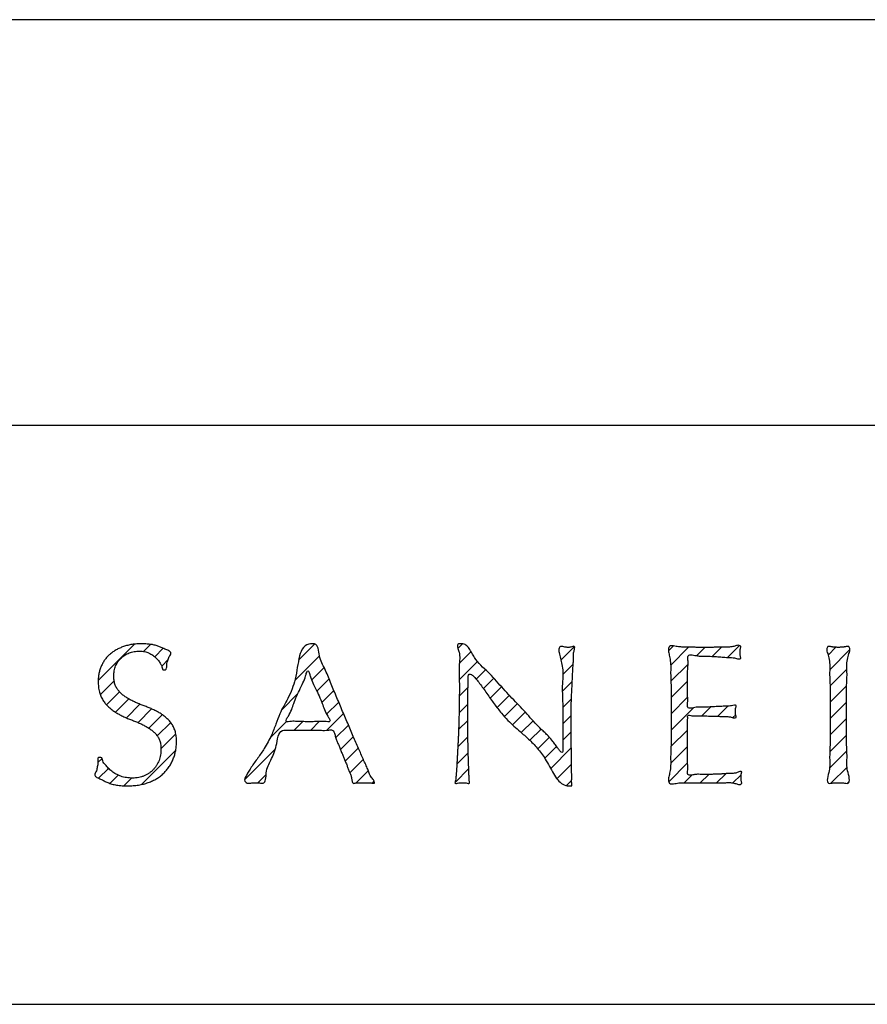
# Model space of a CAD drawing. Units: inches. Extents: x -5 to 215, y -5 to 302.
# Drawn here: x 169 to 183, y 10 to 27 of the extents above; entities that cross this region are included whole.
import ezdxf

# ---------------------------------------------------------------- set-up
doc = ezdxf.new("R2010")
doc.units = ezdxf.units.IN
doc.layers.add('1', color=7, linetype='Continuous')
doc.layers.add('_U_30EC_U_30A4_U_30E4_U_30FC_1', color=7, linetype='Continuous')
pattern_1 = [(45, (0, 0), (-0.28284271, 0), [])]

# ---------------------------------------------------------------- blocks, each defined once
blk = doc.blocks.new('開示A4')
at = {"layer": '1', "linetype": 'Continuous'}
h = blk.add_hatch(dxfattribs=at)
h.set_pattern_fill('CUSTOM13', color=2, scale=0.1, angle=45, pattern_type=2)
h.set_pattern_definition(pattern_1)
edge = h.paths.add_edge_path()
edge.add_spline(control_points=[(170.198, 14.077), (170.208, 14.068), (170.227, 14.048), (170.26, 14.022), (170.295, 13.998), (170.333, 13.975), (170.374, 13.955), (170.417, 13.937), (170.463, 13.923), (170.512, 13.913), (170.563, 13.907), (170.617, 13.905), (170.67, 13.907), (170.723, 13.914), (170.773, 13.927), (170.82, 13.944), (170.865, 13.966), (170.905, 13.991), (170.942, 14.019), (170.976, 14.051), (171.006, 14.087), (171.033, 14.125), (171.056, 14.166), (171.075, 14.21), (171.089, 14.256), (171.1, 14.305), (171.107, 14.354), (171.109, 14.412), (171.106, 14.477), (171.091, 14.544), (171.064, 14.605), (171.029, 14.657), (170.985, 14.702), (170.936, 14.742), (170.883, 14.778), (170.825, 14.812), (170.764, 14.842), (170.7, 14.871), (170.634, 14.897), (170.566, 14.924), (170.498, 14.951), (170.432, 14.981), (170.368, 15.015), (170.306, 15.052), (170.249, 15.094), (170.195, 15.14), (170.146, 15.192), (170.103, 15.251), (170.068, 15.318), (170.041, 15.396), (170.027, 15.482), (170.023, 15.567), (170.027, 15.644), (170.036, 15.711), (170.052, 15.776), (170.075, 15.837), (170.104, 15.895), (170.138, 15.949), (170.179, 15.998), (170.226, 16.043), (170.277, 16.084), (170.334, 16.12), (170.396, 16.151), (170.463, 16.178), (170.533, 16.199), (170.61, 16.214), (170.689, 16.222), (170.769, 16.225), (170.848, 16.223), (170.922, 16.216), (170.992, 16.204), (171.055, 16.187), (171.113, 16.161), (171.176, 16.131), (171.236, 16.114), (171.29, 16.071), (171.269, 16.031), (171.251, 16.004), (171.238, 15.971), (171.229, 15.937), (171.215, 15.904), (171.204, 15.858), (171.211, 15.817), (171.198, 15.772), (171.177, 15.773), (171.167, 15.774), (171.156, 15.773), (171.14, 15.772), (171.129, 15.796), (171.127, 15.824), (171.116, 15.853), (171.099, 15.879), (171.083, 15.906), (171.065, 15.934), (171.044, 15.96), (171.02, 15.984), (170.994, 16.007), (170.966, 16.028), (170.935, 16.048), (170.901, 16.065), (170.865, 16.079), (170.824, 16.09), (170.782, 16.096), (170.736, 16.098), (170.69, 16.096), (170.645, 16.09), (170.601, 16.08), (170.56, 16.067), (170.52, 16.05), (170.484, 16.029), (170.449, 16.006), (170.418, 15.979), (170.39, 15.949), (170.364, 15.916), (170.343, 15.881), (170.325, 15.842), (170.31, 15.802), (170.3, 15.759), (170.294, 15.715), (170.292, 15.661), (170.295, 15.597), (170.31, 15.528), (170.337, 15.467), (170.372, 15.415), (170.415, 15.369), (170.465, 15.329), (170.518, 15.292), (170.576, 15.258), (170.636, 15.227), (170.701, 15.198), (170.767, 15.172), (170.835, 15.146), (170.902, 15.12), (170.969, 15.091), (171.033, 15.06), (171.094, 15.025), (171.152, 14.986), (171.206, 14.942), (171.254, 14.893), (171.298, 14.838), (171.333, 14.775), (171.359, 14.702), (171.374, 14.621), (171.378, 14.538), (171.374, 14.458), (171.364, 14.382), (171.346, 14.307), (171.321, 14.236), (171.289, 14.168), (171.251, 14.103), (171.206, 14.044), (171.155, 13.989), (171.098, 13.939), (171.034, 13.895), (170.964, 13.858), (170.888, 13.826), (170.807, 13.802), (170.72, 13.784), (170.628, 13.774), (170.533, 13.771), (170.437, 13.773), (170.346, 13.784), (170.262, 13.801), (170.191, 13.825), (170.128, 13.858), (170.066, 13.891), (170.008, 13.91), (169.957, 13.95), (169.975, 13.996), (169.993, 14.029), (170.003, 14.066), (170.008, 14.101), (170.018, 14.135), (170.023, 14.18), (170.012, 14.218), (170.021, 14.265), (170.042, 14.264), (170.052, 14.263), (170.062, 14.264), (170.08, 14.265), (170.097, 14.236), (170.102, 14.201), (170.122, 14.166), (170.147, 14.137), (170.172, 14.107), (170.189, 14.087), (170.198, 14.077)], knot_values=[0, 0, 0, 0, 0.041344, 0.08261, 0.125871, 0.169138, 0.215094, 0.26106, 0.309963, 0.358846, 0.411492, 0.464196, 0.51847, 0.572681, 0.623344, 0.674029, 0.722193, 0.770353, 0.816775, 0.863184, 0.909403, 0.955627, 1.003088, 1.050567, 1.099452, 1.148291, 1.198524, 1.248907, 1.320999, 1.392738, 1.455383, 1.518142, 1.580455, 1.642829, 1.708218, 1.773561, 1.842815, 1.912082, 1.98462, 2.057163, 2.130462, 2.203745, 2.275704, 2.347663, 2.418413, 2.4892, 2.560529, 2.631779, 2.708721, 2.785694, 2.877502, 2.969551, 3.039023, 3.108326, 3.173903, 3.239535, 3.303281, 3.367001, 3.431006, 3.495021, 3.561229, 3.627453, 3.6976, 3.767735, 3.843066, 3.918449, 4.000546, 4.082448, 4.159211, 4.236766, 4.30551, 4.371827, 4.431476, 4.498364, 4.576189, 4.631013, 4.661452, 4.697902, 4.732852, 4.765634, 4.802107, 4.842646, 4.900237, 4.938817, 4.948476, 4.959452, 4.970505, 4.98012, 5.003787, 5.035576, 5.067114, 5.096316, 5.128346, 5.16092, 5.194658, 5.22831, 5.26348, 5.298673, 5.335604, 5.372523, 5.41237, 5.452205, 5.497111, 5.542089, 5.588559, 5.634978, 5.678922, 5.722878, 5.765161, 5.80744, 5.848718, 5.889997, 5.931073, 5.972137, 6.013918, 6.055729, 6.098903, 6.142021, 6.186906, 6.231942, 6.305299, 6.378319, 6.441338, 6.504437, 6.566872, 6.62939, 6.695118, 6.760791, 6.83026, 6.899737, 6.972096, 7.044464, 7.117271, 7.190069, 7.260987, 7.331898, 7.400923, 7.469984, 7.538856, 7.607662, 7.680739, 7.753799, 7.839588, 7.92566, 8.003121, 8.080408, 8.156161, 8.231977, 8.306743, 8.381475, 8.455892, 8.530325, 8.60648, 8.682627, 8.762744, 8.842883, 8.929256, 9.015654, 9.110431, 9.205066, 9.301542, 9.398864, 9.479514, 9.557574, 9.622232, 9.693564, 9.764352, 9.817352, 9.853776, 9.897393, 9.933368, 9.967091, 10.001801, 10.040802, 10.098137, 10.134951, 10.1446, 10.155613, 10.166535, 10.176283, 10.207258, 10.247969, 10.287234, 10.324067, 10.363635, 10.403717, 10.403717, 10.403717, 10.403717], degree=3, periodic=0)
h = blk.add_hatch(dxfattribs=at)
h.set_pattern_fill('CUSTOM12', color=2, scale=0.1, angle=45, pattern_type=2)
h.set_pattern_definition(pattern_1)
edge = h.paths.add_edge_path()
edge.add_spline(control_points=[(174.745, 13.821), (174.738, 13.822), (174.723, 13.824), (174.701, 13.823), (174.679, 13.823), (174.656, 13.823), (174.633, 13.823), (174.61, 13.823), (174.587, 13.823), (174.563, 13.823), (174.541, 13.823), (174.519, 13.823), (174.497, 13.824), (174.473, 13.822), (174.451, 13.816), (174.42, 13.812), (174.402, 13.857), (174.402, 13.904), (174.385, 13.958), (174.36, 14.009), (174.34, 14.064), (174.319, 14.123), (174.296, 14.182), (174.271, 14.242), (174.246, 14.302), (174.22, 14.364), (174.196, 14.427), (174.171, 14.488), (174.141, 14.548), (174.117, 14.612), (174.108, 14.674), (174.081, 14.736), (174.018, 14.739), (173.964, 14.729), (173.905, 14.729), (173.849, 14.734), (173.793, 14.735), (173.736, 14.734), (173.679, 14.735), (173.624, 14.735), (173.57, 14.735), (173.517, 14.734), (173.465, 14.734), (173.413, 14.733), (173.361, 14.731), (173.308, 14.73), (173.256, 14.734), (173.174, 14.732), (173.114, 14.611), (173.106, 14.474), (173.062, 14.335), (173.006, 14.222), (172.951, 14.115), (172.919, 13.998), (172.925, 13.898), (172.889, 13.811), (172.839, 13.817), (172.808, 13.822), (172.775, 13.824), (172.742, 13.823), (172.709, 13.823), (172.676, 13.822), (172.645, 13.819), (172.602, 13.812), (172.525, 13.855), (172.597, 13.978), (172.668, 14.1), (172.781, 14.255), (172.905, 14.433), (173.013, 14.628), (173.089, 14.833), (173.167, 15.052), (173.313, 15.293), (173.423, 15.563), (173.46, 15.816), (173.494, 16.001), (173.545, 16.168), (173.651, 16.225), (173.708, 16.224), (173.724, 16.224), (173.741, 16.225), (173.785, 16.225), (173.835, 16.133), (173.835, 16.019), (173.879, 15.897), (173.939, 15.791), (173.987, 15.677), (174.032, 15.559), (174.081, 15.44), (174.132, 15.323), (174.182, 15.205), (174.231, 15.087), (174.281, 14.969), (174.331, 14.853), (174.379, 14.739), (174.427, 14.629), (174.474, 14.521), (174.517, 14.42), (174.56, 14.321), (174.6, 14.229), (174.642, 14.142), (174.676, 14.064), (174.7, 13.988), (174.739, 13.914), (174.778, 13.877), (174.804, 13.811), (174.768, 13.818), (174.754, 13.82), (174.745, 13.821)], knot_values=[0, 0, 0, 0, 0.022955, 0.044357, 0.066296, 0.088647, 0.112153, 0.135524, 0.15891, 0.182391, 0.204635, 0.226647, 0.248405, 0.271049, 0.296699, 0.318381, 0.357464, 0.412243, 0.470095, 0.522597, 0.582922, 0.644885, 0.709507, 0.773604, 0.839827, 0.906438, 0.974381, 1.041291, 1.105664, 1.173695, 1.24348, 1.300615, 1.351681, 1.412665, 1.470411, 1.525383, 1.581764, 1.638913, 1.69579, 1.752429, 1.805241, 1.858212, 1.910453, 1.962291, 2.013618, 2.066386, 2.122175, 2.172559, 2.297531, 2.461273, 2.601531, 2.728222, 2.838752, 2.964209, 3.078888, 3.157511, 3.186333, 3.218945, 3.252667, 3.285185, 3.317844, 3.351463, 3.383376, 3.412731, 3.483743, 3.586625, 3.751463, 3.948905, 4.144764, 4.406827, 4.613702, 4.800381, 5.102941, 5.457858, 5.66541, 5.86557, 6.028923, 6.166534, 6.18259, 6.199219, 6.216031, 6.231922, 6.329115, 6.46417, 6.591573, 6.707324, 6.832123, 6.960233, 7.088682, 7.216229, 7.34443, 7.472885, 7.600504, 7.728014, 7.850702, 7.973571, 8.087967, 8.201803, 8.304879, 8.40977, 8.50505, 8.594612, 8.663225, 8.748291, 8.826522, 8.864312, 8.884641, 8.911575, 8.911575, 8.911575, 8.911575], degree=3, periodic=0)
edge = h.paths.add_edge_path(flags=16)
edge.add_spline(control_points=[(173.36, 14.885), (173.376, 14.886), (173.408, 14.887), (173.455, 14.882), (173.501, 14.881), (173.548, 14.88), (173.594, 14.88), (173.641, 14.879), (173.688, 14.879), (173.736, 14.88), (173.785, 14.88), (173.832, 14.88), (173.879, 14.884), (173.933, 14.884), (173.976, 14.877), (174.037, 14.878), (174.014, 14.936), (173.973, 14.991), (173.927, 15.085), (173.889, 15.204), (173.839, 15.325), (173.784, 15.443), (173.725, 15.553), (173.686, 15.652), (173.671, 15.715), (173.643, 15.776), (173.616, 15.715), (173.601, 15.652), (173.563, 15.553), (173.506, 15.443), (173.451, 15.325), (173.402, 15.204), (173.365, 15.085), (173.319, 14.991), (173.279, 14.936), (173.257, 14.878), (173.315, 14.879), (173.343, 14.883), (173.36, 14.885)], knot_values=[0, 0, 0, 0, 0.049979, 0.094746, 0.141343, 0.189355, 0.235172, 0.280532, 0.328444, 0.376851, 0.425775, 0.473218, 0.518698, 0.569576, 0.628192, 0.666985, 0.705399, 0.7676, 0.895317, 1.004511, 1.146286, 1.286872, 1.394065, 1.523616, 1.587761, 1.623637, 1.659449, 1.723365, 1.852486, 1.959429, 2.099752, 2.240981, 2.349478, 2.477225, 2.53973, 2.577601, 2.614338, 2.669603, 2.669603, 2.669603, 2.669603], degree=3, periodic=0)
h = blk.add_hatch(dxfattribs=at)
h.set_pattern_fill('CUSTOM11', color=2, scale=0.1, angle=45, pattern_type=2)
h.set_pattern_definition(pattern_1)
edge = h.paths.add_edge_path()
edge.add_spline(control_points=[(176.86, 15.188), (176.839, 15.216), (176.796, 15.276), (176.734, 15.366), (176.671, 15.455), (176.611, 15.538), (176.556, 15.609), (176.506, 15.662), (176.47, 15.698), (176.422, 15.704), (176.409, 15.657), (176.409, 15.61), (176.409, 15.546), (176.408, 15.478), (176.405, 15.398), (176.404, 15.31), (176.403, 15.205), (176.402, 15.09), (176.402, 14.993), (176.402, 14.925), (176.403, 14.882), (176.403, 14.835), (176.404, 14.785), (176.405, 14.732), (176.406, 14.676), (176.406, 14.62), (176.407, 14.562), (176.408, 14.504), (176.409, 14.445), (176.411, 14.385), (176.412, 14.326), (176.414, 14.267), (176.416, 14.211), (176.418, 14.156), (176.419, 14.104), (176.421, 14.054), (176.422, 14.007), (176.425, 13.963), (176.427, 13.925), (176.425, 13.889), (176.428, 13.859), (176.434, 13.837), (176.437, 13.811), (176.403, 13.813), (176.377, 13.823), (176.343, 13.825), (176.312, 13.822), (176.281, 13.825), (176.245, 13.823), (176.217, 13.813), (176.18, 13.81), (176.185, 13.842), (176.194, 13.868), (176.2, 13.905), (176.201, 13.948), (176.204, 13.994), (176.21, 14.048), (176.213, 14.106), (176.216, 14.168), (176.22, 14.233), (176.224, 14.302), (176.228, 14.373), (176.232, 14.447), (176.236, 14.521), (176.24, 14.597), (176.243, 14.673), (176.246, 14.748), (176.248, 14.823), (176.25, 14.898), (176.252, 14.971), (176.254, 15.043), (176.256, 15.113), (176.257, 15.179), (176.257, 15.242), (176.258, 15.333), (176.259, 15.455), (176.258, 15.603), (176.252, 15.741), (176.252, 15.859), (176.27, 15.97), (176.258, 16.063), (176.237, 16.139), (176.216, 16.189), (176.238, 16.225), (176.254, 16.224), (176.264, 16.224), (176.275, 16.224), (176.286, 16.224), (176.295, 16.224), (176.325, 16.224), (176.378, 16.204), (176.431, 16.141), (176.474, 16.067), (176.531, 15.963), (176.626, 15.852), (176.755, 15.738), (176.873, 15.611), (176.988, 15.48), (177.107, 15.351), (177.224, 15.227), (177.341, 15.103), (177.455, 14.98), (177.563, 14.859), (177.655, 14.762), (177.735, 14.69), (177.804, 14.623), (177.864, 14.55), (177.916, 14.478), (177.959, 14.417), (177.992, 14.38), (178.026, 14.335), (178.045, 14.36), (178.043, 14.376), (178.043, 14.396), (178.043, 14.423), (178.043, 14.46), (178.043, 14.502), (178.043, 14.549), (178.043, 14.597), (178.043, 14.646), (178.043, 14.693), (178.043, 14.734), (178.043, 14.772), (178.043, 14.798), (178.043, 14.818), (178.043, 14.886), (178.044, 15.009), (178.043, 15.187), (178.036, 15.362), (178.034, 15.512), (178.046, 15.636), (178.049, 15.748), (178.034, 15.861), (178.003, 15.971), (177.985, 16.063), (177.962, 16.144), (178.01, 16.186), (178.047, 16.174), (178.076, 16.167), (178.106, 16.163), (178.131, 16.162), (178.156, 16.162), (178.185, 16.167), (178.21, 16.176), (178.251, 16.187), (178.25, 16.13), (178.232, 16.084), (178.225, 16.017), (178.228, 15.948), (178.224, 15.875), (178.218, 15.795), (178.213, 15.712), (178.21, 15.628), (178.206, 15.544), (178.202, 15.46), (178.198, 15.375), (178.194, 15.295), (178.191, 15.218), (178.189, 15.149), (178.188, 15.085), (178.187, 15.031), (178.187, 14.98), (178.187, 14.93), (178.187, 14.877), (178.187, 14.819), (178.188, 14.761), (178.188, 14.7), (178.188, 14.639), (178.189, 14.576), (178.19, 14.513), (178.191, 14.449), (178.192, 14.385), (178.193, 14.321), (178.193, 14.258), (178.194, 14.197), (178.195, 14.137), (178.196, 14.081), (178.196, 14.027), (178.197, 13.977), (178.199, 13.93), (178.199, 13.889), (178.195, 13.853), (178.196, 13.82), (178.204, 13.796), (178.202, 13.77), (178.186, 13.77), (178.174, 13.772), (178.161, 13.772), (178.117, 13.77), (178.037, 13.792), (177.95, 13.877), (177.879, 13.986), (177.812, 14.109), (177.729, 14.262), (177.611, 14.422), (177.46, 14.576), (177.321, 14.697), (177.199, 14.802), (177.09, 14.906), (176.975, 15.034), (176.901, 15.133), (176.86, 15.188)], knot_values=[0, 0, 0, 0, 0.106639, 0.218443, 0.329469, 0.433794, 0.525594, 0.599338, 0.650558, 0.68079, 0.719073, 0.770807, 0.831861, 0.906347, 0.977193, 1.071941, 1.168132, 1.293099, 1.417579, 1.457974, 1.498394, 1.547398, 1.596394, 1.651035, 1.705678, 1.762841, 1.820002, 1.878934, 1.937868, 1.997653, 2.057426, 2.115495, 2.173602, 2.227427, 2.281123, 2.329329, 2.377951, 2.420549, 2.461877, 2.492761, 2.526985, 2.55056, 2.56755, 2.590574, 2.626326, 2.66, 2.689203, 2.720041, 2.755556, 2.793213, 2.81762, 2.838054, 2.867715, 2.909398, 2.946535, 2.996812, 3.048816, 3.109172, 3.168954, 3.236278, 3.303782, 3.376825, 3.449815, 3.525551, 3.601302, 3.677043, 3.75278, 3.82765, 3.902525, 3.975647, 4.048755, 4.117125, 4.18554, 4.246208, 4.306734, 4.459235, 4.613835, 4.747694, 4.87451, 4.969051, 5.082802, 5.150436, 5.206981, 5.241036, 5.247953, 5.25531, 5.268667, 5.28181, 5.288961, 5.296079, 5.369787, 5.449225, 5.537956, 5.628373, 5.804336, 5.971116, 6.145317, 6.322326, 6.496909, 6.669791, 6.836079, 7.00625, 7.171808, 7.324529, 7.405692, 7.494765, 7.612699, 7.688563, 7.764274, 7.826425, 7.862826, 7.884268, 7.896465, 7.910191, 7.944314, 7.977027, 8.022431, 8.068413, 8.118282, 8.167981, 8.213656, 8.259366, 8.292783, 8.3262, 8.339161, 8.352115, 8.529435, 8.708575, 8.886294, 9.055602, 9.155973, 9.261761, 9.389365, 9.497983, 9.602281, 9.678583, 9.725616, 9.755877, 9.790532, 9.817951, 9.844137, 9.867437, 9.892553, 9.929234, 9.956149, 9.992343, 10.052845, 10.124513, 10.185768, 10.262427, 10.342597, 10.426641, 10.50966, 10.594748, 10.680117, 10.763655, 10.847123, 10.92154, 10.995972, 11.05402, 11.112064, 11.159381, 11.206698, 11.262604, 11.31851, 11.378279, 11.438048, 11.500371, 11.562692, 11.62658, 11.690473, 11.754757, 11.819026, 11.881357, 11.943745, 12.001903, 12.059866, 12.111817, 12.164391, 12.210223, 12.254199, 12.285151, 12.320606, 12.349878, 12.369029, 12.379816, 12.39319, 12.405681, 12.417227, 12.525742, 12.641126, 12.773196, 12.916694, 13.061483, 13.295737, 13.510301, 13.707103, 13.8474, 13.992419, 14.158803, 14.363921, 14.363921, 14.363921, 14.363921], degree=3, periodic=0)
h = blk.add_hatch(dxfattribs=at)
h.set_pattern_fill('CUSTOM10', color=2, scale=0.1, angle=45, pattern_type=2)
h.set_pattern_definition(pattern_1)
edge = h.paths.add_edge_path()
edge.add_spline(control_points=[(179.897, 15.959), (179.891, 15.989), (179.879, 16.046), (179.861, 16.117), (179.881, 16.195), (179.965, 16.187), (180.037, 16.172), (180.119, 16.166), (180.195, 16.168), (180.271, 16.166), (180.348, 16.163), (180.425, 16.162), (180.502, 16.162), (180.579, 16.162), (180.657, 16.163), (180.733, 16.167), (180.807, 16.169), (180.883, 16.163), (180.957, 16.171), (181.025, 16.186), (181.075, 16.205), (181.121, 16.185), (181.112, 16.154), (181.107, 16.129), (181.104, 16.102), (181.105, 16.076), (181.104, 16.051), (181.107, 16.023), (181.113, 16), (181.121, 15.963), (181.06, 15.963), (181.017, 15.981), (180.96, 15.987), (180.913, 15.986), (180.867, 15.99), (180.819, 15.994), (180.77, 15.998), (180.72, 16.001), (180.668, 16.004), (180.613, 16.007), (180.557, 16.011), (180.497, 16.014), (180.434, 16.011), (180.357, 16.015), (180.29, 16.035), (180.202, 16.033), (180.2, 15.964), (180.208, 15.914), (180.206, 15.858), (180.201, 15.807), (180.199, 15.755), (180.198, 15.699), (180.197, 15.641), (180.196, 15.579), (180.197, 15.515), (180.197, 15.449), (180.196, 15.384), (180.197, 15.323), (180.202, 15.265), (180.201, 15.211), (180.194, 15.167), (180.194, 15.113), (180.273, 15.11), (180.335, 15.13), (180.409, 15.133), (180.47, 15.13), (180.529, 15.131), (180.585, 15.134), (180.639, 15.137), (180.69, 15.139), (180.74, 15.141), (180.787, 15.144), (180.832, 15.148), (180.874, 15.15), (180.916, 15.149), (180.961, 15.154), (180.995, 15.167), (181.042, 15.169), (181.035, 15.134), (181.027, 15.11), (181.025, 15.081), (181.026, 15.055), (181.025, 15.029), (181.027, 15.002), (181.034, 14.978), (181.042, 14.942), (180.985, 14.945), (180.942, 14.963), (180.882, 14.97), (180.826, 14.968), (180.769, 14.971), (180.709, 14.975), (180.65, 14.977), (180.591, 14.977), (180.533, 14.978), (180.476, 14.979), (180.421, 14.981), (180.37, 14.982), (180.321, 14.977), (180.273, 14.98), (180.237, 14.993), (180.198, 14.99), (180.198, 14.966), (180.2, 14.95), (180.2, 14.933), (180.198, 14.914), (180.197, 14.895), (180.197, 14.873), (180.196, 14.849), (180.196, 14.829), (180.196, 14.814), (180.196, 14.799), (180.196, 14.78), (180.196, 14.757), (180.196, 14.734), (180.196, 14.715), (180.196, 14.701), (180.196, 14.69), (180.196, 14.679), (180.196, 14.664), (180.196, 14.643), (180.196, 14.616), (180.196, 14.587), (180.196, 14.558), (180.196, 14.531), (180.196, 14.51), (180.196, 14.494), (180.196, 14.458), (180.197, 14.394), (180.197, 14.31), (180.196, 14.232), (180.197, 14.166), (180.202, 14.105), (180.202, 14.052), (180.195, 14.008), (180.197, 13.957), (180.262, 13.954), (180.317, 13.97), (180.384, 13.972), (180.446, 13.967), (180.509, 13.967), (180.573, 13.969), (180.637, 13.971), (180.7, 13.973), (180.761, 13.975), (180.822, 13.978), (180.88, 13.984), (180.935, 13.988), (180.988, 13.985), (181.047, 13.995), (181.082, 14.018), (181.136, 14.021), (181.13, 13.999), (181.126, 13.987), (181.124, 13.973), (181.123, 13.959), (181.123, 13.945), (181.122, 13.932), (181.122, 13.918), (181.122, 13.902), (181.121, 13.881), (181.124, 13.857), (181.129, 13.836), (181.137, 13.81), (181.094, 13.788), (181.043, 13.809), (180.974, 13.824), (180.899, 13.831), (180.823, 13.822), (180.748, 13.821), (180.67, 13.823), (180.591, 13.824), (180.513, 13.823), (180.434, 13.823), (180.356, 13.823), (180.277, 13.822), (180.2, 13.822), (180.123, 13.827), (180.04, 13.823), (179.966, 13.808), (179.881, 13.801), (179.861, 13.879), (179.879, 13.95), (179.9, 14.044), (179.909, 14.147), (179.904, 14.257), (179.908, 14.365), (179.913, 14.476), (179.914, 14.588), (179.914, 14.667), (179.914, 14.713), (179.914, 14.733), (179.914, 14.759), (179.914, 14.797), (179.914, 14.84), (179.914, 14.89), (179.914, 14.942), (179.914, 14.996), (179.914, 15.051), (179.914, 15.103), (179.914, 15.152), (179.914, 15.195), (179.914, 15.233), (179.914, 15.26), (179.914, 15.279), (179.914, 15.325), (179.914, 15.405), (179.913, 15.517), (179.908, 15.629), (179.904, 15.738), (179.91, 15.848), (179.901, 15.921), (179.897, 15.959)], knot_values=[0, 0, 0, 0, 0.090714, 0.172143, 0.22645, 0.293475, 0.382232, 0.461985, 0.535931, 0.611893, 0.689448, 0.766985, 0.843894, 0.920397, 0.997834, 1.075551, 1.150152, 1.220644, 1.302739, 1.371152, 1.430415, 1.46405, 1.487689, 1.516384, 1.54298, 1.568015, 1.592981, 1.619817, 1.649341, 1.672194, 1.712756, 1.7801, 1.831443, 1.876324, 1.922485, 1.970361, 2.02021, 2.06949, 2.122463, 2.175903, 2.234492, 2.291697, 2.355022, 2.424347, 2.517756, 2.583596, 2.631145, 2.692034, 2.744959, 2.794527, 2.847406, 2.901278, 2.961663, 3.021647, 3.087645, 3.154104, 3.219299, 3.28315, 3.337053, 3.394997, 3.440514, 3.476402, 3.53572, 3.622981, 3.690424, 3.75133, 3.808179, 3.866582, 3.919371, 3.971658, 4.019378, 4.067658, 4.112589, 4.155924, 4.194489, 4.238385, 4.28727, 4.317884, 4.340369, 4.371251, 4.399658, 4.425545, 4.450305, 4.477258, 4.507061, 4.529637, 4.566589, 4.628917, 4.688987, 4.74082, 4.799023, 4.859629, 4.91935, 4.978284, 5.035565, 5.093613, 5.148828, 5.201921, 5.245955, 5.296372, 5.341677, 5.370983, 5.385628, 5.403371, 5.421234, 5.438179, 5.458494, 5.479123, 5.50432, 5.529416, 5.539889, 5.550369, 5.573421, 5.596466, 5.619514, 5.642563, 5.653039, 5.663516, 5.674251, 5.684986, 5.710585, 5.736185, 5.766739, 5.797293, 5.82289, 5.848491, 5.859229, 5.869961, 5.959132, 6.048815, 6.121984, 6.193391, 6.247039, 6.305246, 6.351298, 6.386896, 6.436101, 6.50593, 6.571001, 6.629952, 6.69377, 6.759401, 6.823231, 6.88636, 6.946988, 7.008589, 7.06788, 7.124159, 7.171865, 7.22953, 7.291886, 7.323195, 7.334951, 7.349235, 7.363625, 7.377337, 7.391232, 7.405317, 7.418062, 7.430685, 7.455247, 7.48074, 7.502575, 7.521109, 7.553557, 7.613713, 7.683871, 7.767133, 7.837745, 7.913269, 7.992224, 8.071235, 8.149202, 8.227534, 8.306534, 8.385164, 8.462191, 8.53719, 8.617989, 8.708472, 8.776731, 8.831136, 8.912291, 9.002576, 9.118101, 9.221952, 9.330756, 9.44265, 9.55542, 9.667523, 9.680232, 9.692947, 9.726464, 9.759975, 9.807356, 9.854739, 9.909056, 9.963371, 10.017686, 10.072003, 10.119386, 10.166767, 10.200278, 10.233795, 10.24651, 10.259219, 10.371538, 10.484535, 10.597098, 10.70651, 10.810871, 10.927147, 10.927147, 10.927147, 10.927147], degree=3, periodic=0)
h = blk.add_hatch(dxfattribs=at)
h.set_pattern_fill('CUSTOM9', color=2, scale=0.1, angle=45, pattern_type=2)
h.set_pattern_definition(pattern_1)
edge = h.paths.add_edge_path()
edge.add_spline(control_points=[(182.642, 15.955), (182.635, 15.988), (182.621, 16.05), (182.588, 16.125), (182.621, 16.185), (182.654, 16.177), (182.675, 16.173), (182.697, 16.17), (182.718, 16.168), (182.738, 16.165), (182.759, 16.164), (182.78, 16.163), (182.8, 16.162), (182.821, 16.163), (182.842, 16.164), (182.862, 16.165), (182.883, 16.168), (182.904, 16.17), (182.926, 16.173), (182.947, 16.177), (182.98, 16.185), (183.012, 16.125), (182.98, 16.05), (182.956, 15.95), (182.942, 15.842), (182.952, 15.732), (182.949, 15.624), (182.943, 15.513), (182.941, 15.401), (182.941, 15.319), (182.941, 15.267), (182.941, 15.234), (182.941, 15.19), (182.941, 15.13), (182.941, 15.064), (182.941, 14.993), (182.941, 14.922), (182.941, 14.856), (182.941, 14.796), (182.941, 14.752), (182.941, 14.719), (182.941, 14.667), (182.941, 14.584), (182.943, 14.472), (182.949, 14.36), (182.952, 14.252), (182.945, 14.144), (182.955, 14.02), (182.995, 13.928), (182.991, 13.809), (182.928, 13.816), (182.888, 13.822), (182.843, 13.824), (182.8, 13.823), (182.758, 13.824), (182.713, 13.822), (182.673, 13.816), (182.61, 13.809), (182.606, 13.928), (182.646, 14.02), (182.656, 14.144), (182.649, 14.252), (182.652, 14.36), (182.658, 14.472), (182.66, 14.584), (182.659, 14.667), (182.659, 14.719), (182.659, 14.752), (182.659, 14.796), (182.659, 14.856), (182.659, 14.922), (182.659, 14.993), (182.659, 15.064), (182.659, 15.13), (182.659, 15.19), (182.659, 15.234), (182.659, 15.267), (182.659, 15.319), (182.66, 15.401), (182.658, 15.513), (182.652, 15.625), (182.648, 15.732), (182.659, 15.842), (182.648, 15.915), (182.642, 15.955)], knot_values=[0, 0, 0, 0, 0.102639, 0.19047, 0.239047, 0.259859, 0.283399, 0.304998, 0.325916, 0.346571, 0.367397, 0.388083, 0.40872, 0.429334, 0.449999, 0.470802, 0.491436, 0.512357, 0.533959, 0.557539, 0.578384, 0.626961, 0.71479, 0.817423, 0.937296, 1.038773, 1.146705, 1.25948, 1.372467, 1.484362, 1.506261, 1.528185, 1.582975, 1.637742, 1.708949, 1.780166, 1.851383, 1.922591, 1.97736, 2.032148, 2.05407, 2.075971, 2.188212, 2.301361, 2.414384, 2.523352, 2.625327, 2.742406, 2.879988, 2.963544, 3.000557, 3.045688, 3.090524, 3.13257, 3.174648, 3.219519, 3.264615, 3.301604, 3.385164, 3.522743, 3.639823, 3.741796, 3.850764, 3.963787, 4.076937, 4.189177, 4.211078, 4.233, 4.287788, 4.342557, 4.413765, 4.484982, 4.556199, 4.627406, 4.682173, 4.736963, 4.758887, 4.780786, 4.89268, 5.005668, 5.118444, 5.226375, 5.327847, 5.447724, 5.447724, 5.447724, 5.447724], degree=3, periodic=0)
at = {"layer": '1', "color": 7, "linetype": 'Continuous'}
for p, q in [((200, 27), (25, 27)), ((105, 10), (200, 10))]:
    blk.add_line(p, q, dxfattribs=at)
at = {"layer": '1', "color": 2, "linetype": 'Continuous'}
blk.add_line((166, 20), (200, 20), dxfattribs=at)
at = {"layer": '_U_30EC_U_30A4_U_30E4_U_30FC_1', "color": 2, "linetype": 'Continuous'}
for points, knots in [([(170.198, 14.077), (170.208, 14.068), (170.227, 14.048), (170.26, 14.022), (170.295, 13.998), (170.333, 13.975), (170.374, 13.955), (170.417, 13.937), (170.463, 13.923), (170.512, 13.913), (170.563, 13.907), (170.617, 13.905), (170.67, 13.907), (170.723, 13.914), (170.773, 13.927), (170.82, 13.944), (170.865, 13.966), (170.905, 13.991), (170.942, 14.019), (170.976, 14.051), (171.006, 14.087), (171.033, 14.125), (171.056, 14.166), (171.075, 14.21), (171.089, 14.256), (171.1, 14.305), (171.107, 14.354), (171.109, 14.412), (171.106, 14.477), (171.091, 14.544), (171.064, 14.605), (171.029, 14.657), (170.985, 14.702), (170.936, 14.742), (170.883, 14.778), (170.825, 14.812), (170.764, 14.842), (170.7, 14.871), (170.634, 14.897), (170.566, 14.924), (170.498, 14.951), (170.432, 14.981), (170.368, 15.015), (170.306, 15.052), (170.249, 15.094), (170.195, 15.14), (170.146, 15.192), (170.103, 15.251), (170.068, 15.318), (170.041, 15.396), (170.027, 15.482), (170.023, 15.567), (170.027, 15.644), (170.036, 15.711), (170.052, 15.776), (170.075, 15.837), (170.104, 15.895), (170.138, 15.949), (170.179, 15.998), (170.226, 16.043), (170.277, 16.084), (170.334, 16.12), (170.396, 16.151), (170.463, 16.178), (170.533, 16.199), (170.61, 16.214), (170.689, 16.222), (170.769, 16.225), (170.848, 16.223), (170.922, 16.216), (170.992, 16.204), (171.055, 16.187), (171.113, 16.161), (171.176, 16.131), (171.236, 16.114), (171.29, 16.071), (171.269, 16.031), (171.251, 16.004), (171.238, 15.971), (171.229, 15.937), (171.215, 15.904), (171.204, 15.858), (171.211, 15.817), (171.198, 15.772), (171.177, 15.773), (171.167, 15.774), (171.156, 15.773), (171.14, 15.772), (171.129, 15.796), (171.127, 15.824), (171.116, 15.853), (171.099, 15.879), (171.083, 15.906), (171.065, 15.934), (171.044, 15.96), (171.02, 15.984), (170.994, 16.007), (170.966, 16.028), (170.935, 16.048), (170.901, 16.065), (170.865, 16.079), (170.824, 16.09), (170.782, 16.096), (170.736, 16.098), (170.69, 16.096), (170.645, 16.09), (170.601, 16.08), (170.56, 16.067), (170.52, 16.05), (170.484, 16.029), (170.449, 16.006), (170.418, 15.979), (170.39, 15.949), (170.364, 15.916), (170.343, 15.881), (170.325, 15.842), (170.31, 15.802), (170.3, 15.759), (170.294, 15.715), (170.292, 15.661), (170.295, 15.597), (170.31, 15.528), (170.337, 15.467), (170.372, 15.415), (170.415, 15.369), (170.465, 15.329), (170.518, 15.292), (170.576, 15.258), (170.636, 15.227), (170.701, 15.198), (170.767, 15.172), (170.835, 15.146), (170.902, 15.12), (170.969, 15.091), (171.033, 15.06), (171.094, 15.025), (171.152, 14.986), (171.206, 14.942), (171.254, 14.893), (171.298, 14.838), (171.333, 14.775), (171.359, 14.702), (171.374, 14.621), (171.378, 14.538), (171.374, 14.458), (171.364, 14.382), (171.346, 14.307), (171.321, 14.236), (171.289, 14.168), (171.251, 14.103), (171.206, 14.044), (171.155, 13.989), (171.098, 13.939), (171.034, 13.895), (170.964, 13.858), (170.888, 13.826), (170.807, 13.802), (170.72, 13.784), (170.628, 13.774), (170.533, 13.771), (170.437, 13.773), (170.346, 13.784), (170.262, 13.801), (170.191, 13.825), (170.128, 13.858), (170.066, 13.891), (170.008, 13.91), (169.957, 13.95), (169.975, 13.996), (169.993, 14.029), (170.003, 14.066), (170.008, 14.101), (170.018, 14.135), (170.023, 14.18), (170.012, 14.218), (170.021, 14.265), (170.042, 14.264), (170.052, 14.263), (170.062, 14.264), (170.08, 14.265), (170.097, 14.236), (170.102, 14.201), (170.122, 14.166), (170.147, 14.137), (170.172, 14.107), (170.189, 14.087), (170.198, 14.077)], [0, 0, 0, 0, 0.041344, 0.08261, 0.125871, 0.169138, 0.215094, 0.26106, 0.309963, 0.358846, 0.411492, 0.464196, 0.51847, 0.572681, 0.623344, 0.674029, 0.722193, 0.770353, 0.816775, 0.863184, 0.909403, 0.955627, 1.003088, 1.050567, 1.099452, 1.148291, 1.198524, 1.248907, 1.320999, 1.392738, 1.455383, 1.518142, 1.580455, 1.642829, 1.708218, 1.773561, 1.842815, 1.912082, 1.98462, 2.057163, 2.130462, 2.203745, 2.275704, 2.347663, 2.418413, 2.4892, 2.560529, 2.631779, 2.708721, 2.785694, 2.877502, 2.969551, 3.039023, 3.108326, 3.173903, 3.239535, 3.303281, 3.367001, 3.431006, 3.495021, 3.561229, 3.627453, 3.6976, 3.767735, 3.843066, 3.918449, 4.000546, 4.082448, 4.159211, 4.236766, 4.30551, 4.371827, 4.431476, 4.498364, 4.576189, 4.631013, 4.661452, 4.697902, 4.732852, 4.765634, 4.802107, 4.842646, 4.900237, 4.938817, 4.948476, 4.959452, 4.970505, 4.98012, 5.003787, 5.035576, 5.067114, 5.096316, 5.128346, 5.16092, 5.194658, 5.22831, 5.26348, 5.298673, 5.335604, 5.372523, 5.41237, 5.452205, 5.497111, 5.542089, 5.588559, 5.634978, 5.678922, 5.722878, 5.765161, 5.80744, 5.848718, 5.889997, 5.931073, 5.972137, 6.013918, 6.055729, 6.098903, 6.142021, 6.186906, 6.231942, 6.305299, 6.378319, 6.441338, 6.504437, 6.566872, 6.62939, 6.695118, 6.760791, 6.83026, 6.899737, 6.972096, 7.044464, 7.117271, 7.190069, 7.260987, 7.331898, 7.400923, 7.469984, 7.538856, 7.607662, 7.680739, 7.753799, 7.839588, 7.92566, 8.003121, 8.080408, 8.156161, 8.231977, 8.306743, 8.381475, 8.455892, 8.530325, 8.60648, 8.682627, 8.762744, 8.842883, 8.929256, 9.015654, 9.110431, 9.205066, 9.301542, 9.398864, 9.479514, 9.557574, 9.622232, 9.693564, 9.764352, 9.817352, 9.853776, 9.897393, 9.933368, 9.967091, 10.001801, 10.040802, 10.098137, 10.134951, 10.1446, 10.155613, 10.166535, 10.176283, 10.207258, 10.247969, 10.287234, 10.324067, 10.363635, 10.403717, 10.403717, 10.403717, 10.403717]), ([(174.745, 13.821), (174.738, 13.822), (174.723, 13.824), (174.701, 13.823), (174.679, 13.823), (174.656, 13.823), (174.633, 13.823), (174.61, 13.823), (174.587, 13.823), (174.563, 13.823), (174.541, 13.823), (174.519, 13.823), (174.497, 13.824), (174.473, 13.822), (174.451, 13.816), (174.42, 13.812), (174.402, 13.857), (174.402, 13.904), (174.385, 13.958), (174.36, 14.009), (174.34, 14.064), (174.319, 14.123), (174.296, 14.182), (174.271, 14.242), (174.246, 14.302), (174.22, 14.364), (174.196, 14.427), (174.171, 14.488), (174.141, 14.548), (174.117, 14.612), (174.108, 14.674), (174.081, 14.736), (174.018, 14.739), (173.964, 14.729), (173.905, 14.729), (173.849, 14.734), (173.793, 14.735), (173.736, 14.734), (173.679, 14.735), (173.624, 14.735), (173.57, 14.735), (173.517, 14.734), (173.465, 14.734), (173.413, 14.733), (173.361, 14.731), (173.308, 14.73), (173.256, 14.734), (173.174, 14.732), (173.114, 14.611), (173.106, 14.474), (173.062, 14.335), (173.006, 14.222), (172.951, 14.115), (172.919, 13.998), (172.925, 13.898), (172.889, 13.811), (172.839, 13.817), (172.808, 13.822), (172.775, 13.824), (172.742, 13.823), (172.709, 13.823), (172.676, 13.822), (172.645, 13.819), (172.602, 13.812), (172.525, 13.855), (172.597, 13.978), (172.668, 14.1), (172.781, 14.255), (172.905, 14.433), (173.013, 14.628), (173.089, 14.833), (173.167, 15.052), (173.313, 15.293), (173.423, 15.563), (173.46, 15.816), (173.494, 16.001), (173.545, 16.168), (173.651, 16.225), (173.708, 16.224), (173.724, 16.224), (173.741, 16.225), (173.785, 16.225), (173.835, 16.133), (173.835, 16.019), (173.879, 15.897), (173.939, 15.791), (173.987, 15.677), (174.032, 15.559), (174.081, 15.44), (174.132, 15.323), (174.182, 15.205), (174.231, 15.087), (174.281, 14.969), (174.331, 14.853), (174.379, 14.739), (174.427, 14.629), (174.474, 14.521), (174.517, 14.42), (174.56, 14.321), (174.6, 14.229), (174.642, 14.142), (174.676, 14.064), (174.7, 13.988), (174.739, 13.914), (174.778, 13.877), (174.804, 13.811), (174.768, 13.818), (174.754, 13.82), (174.745, 13.821)], [0, 0, 0, 0, 0.022955, 0.044357, 0.066296, 0.088647, 0.112153, 0.135524, 0.15891, 0.182391, 0.204635, 0.226647, 0.248405, 0.271049, 0.296699, 0.318381, 0.357464, 0.412243, 0.470095, 0.522597, 0.582922, 0.644885, 0.709507, 0.773604, 0.839827, 0.906438, 0.974381, 1.041291, 1.105664, 1.173695, 1.24348, 1.300615, 1.351681, 1.412665, 1.470411, 1.525383, 1.581764, 1.638913, 1.69579, 1.752429, 1.805241, 1.858212, 1.910453, 1.962291, 2.013618, 2.066386, 2.122175, 2.172559, 2.297531, 2.461273, 2.601531, 2.728222, 2.838752, 2.964209, 3.078888, 3.157511, 3.186333, 3.218945, 3.252667, 3.285185, 3.317844, 3.351463, 3.383376, 3.412731, 3.483743, 3.586625, 3.751463, 3.948905, 4.144764, 4.406827, 4.613702, 4.800381, 5.102941, 5.457858, 5.66541, 5.86557, 6.028923, 6.166534, 6.18259, 6.199219, 6.216031, 6.231922, 6.329115, 6.46417, 6.591573, 6.707324, 6.832123, 6.960233, 7.088682, 7.216229, 7.34443, 7.472885, 7.600504, 7.728014, 7.850702, 7.973571, 8.087967, 8.201803, 8.304879, 8.40977, 8.50505, 8.594612, 8.663225, 8.748291, 8.826522, 8.864312, 8.884641, 8.911575, 8.911575, 8.911575, 8.911575]), ([(176.86, 15.188), (176.839, 15.216), (176.796, 15.276), (176.734, 15.366), (176.671, 15.455), (176.611, 15.538), (176.556, 15.609), (176.506, 15.662), (176.47, 15.698), (176.422, 15.704), (176.409, 15.657), (176.409, 15.61), (176.409, 15.546), (176.408, 15.478), (176.405, 15.398), (176.404, 15.31), (176.403, 15.205), (176.402, 15.09), (176.402, 14.993), (176.402, 14.925), (176.403, 14.882), (176.403, 14.835), (176.404, 14.785), (176.405, 14.732), (176.406, 14.676), (176.406, 14.62), (176.407, 14.562), (176.408, 14.504), (176.409, 14.445), (176.411, 14.385), (176.412, 14.326), (176.414, 14.267), (176.416, 14.211), (176.418, 14.156), (176.419, 14.104), (176.421, 14.054), (176.422, 14.007), (176.425, 13.963), (176.427, 13.925), (176.425, 13.889), (176.428, 13.859), (176.434, 13.837), (176.437, 13.811), (176.403, 13.813), (176.377, 13.823), (176.343, 13.825), (176.312, 13.822), (176.281, 13.825), (176.245, 13.823), (176.217, 13.813), (176.18, 13.81), (176.185, 13.842), (176.194, 13.868), (176.2, 13.905), (176.201, 13.948), (176.204, 13.994), (176.21, 14.048), (176.213, 14.106), (176.216, 14.168), (176.22, 14.233), (176.224, 14.302), (176.228, 14.373), (176.232, 14.447), (176.236, 14.521), (176.24, 14.597), (176.243, 14.673), (176.246, 14.748), (176.248, 14.823), (176.25, 14.898), (176.252, 14.971), (176.254, 15.043), (176.256, 15.113), (176.257, 15.179), (176.257, 15.242), (176.258, 15.333), (176.259, 15.455), (176.258, 15.603), (176.252, 15.741), (176.252, 15.859), (176.27, 15.97), (176.258, 16.063), (176.237, 16.139), (176.216, 16.189), (176.238, 16.225), (176.254, 16.224), (176.264, 16.224), (176.275, 16.224), (176.286, 16.224), (176.295, 16.224), (176.325, 16.224), (176.378, 16.204), (176.431, 16.141), (176.474, 16.067), (176.531, 15.963), (176.626, 15.852), (176.755, 15.738), (176.873, 15.611), (176.988, 15.48), (177.107, 15.351), (177.224, 15.227), (177.341, 15.103), (177.455, 14.98), (177.563, 14.859), (177.655, 14.762), (177.735, 14.69), (177.804, 14.623), (177.864, 14.55), (177.916, 14.478), (177.959, 14.417), (177.992, 14.38), (178.026, 14.335), (178.045, 14.36), (178.043, 14.376), (178.043, 14.396), (178.043, 14.423), (178.043, 14.46), (178.043, 14.502), (178.043, 14.549), (178.043, 14.597), (178.043, 14.646), (178.043, 14.693), (178.043, 14.734), (178.043, 14.772), (178.043, 14.798), (178.043, 14.818), (178.043, 14.886), (178.044, 15.009), (178.043, 15.187), (178.036, 15.362), (178.034, 15.512), (178.046, 15.636), (178.049, 15.748), (178.034, 15.861), (178.003, 15.971), (177.985, 16.063), (177.962, 16.144), (178.01, 16.186), (178.047, 16.174), (178.076, 16.167), (178.106, 16.163), (178.131, 16.162), (178.156, 16.162), (178.185, 16.167), (178.21, 16.176), (178.251, 16.187), (178.25, 16.13), (178.232, 16.084), (178.225, 16.017), (178.228, 15.948), (178.224, 15.875), (178.218, 15.795), (178.213, 15.712), (178.21, 15.628), (178.206, 15.544), (178.202, 15.46), (178.198, 15.375), (178.194, 15.295), (178.191, 15.218), (178.189, 15.149), (178.188, 15.085), (178.187, 15.031), (178.187, 14.98), (178.187, 14.93), (178.187, 14.877), (178.187, 14.819), (178.188, 14.761), (178.188, 14.7), (178.188, 14.639), (178.189, 14.576), (178.19, 14.513), (178.191, 14.449), (178.192, 14.385), (178.193, 14.321), (178.193, 14.258), (178.194, 14.197), (178.195, 14.137), (178.196, 14.081), (178.196, 14.027), (178.197, 13.977), (178.199, 13.93), (178.199, 13.889), (178.195, 13.853), (178.196, 13.82), (178.204, 13.796), (178.202, 13.77), (178.186, 13.77), (178.174, 13.772), (178.161, 13.772), (178.117, 13.77), (178.037, 13.792), (177.95, 13.877), (177.879, 13.986), (177.812, 14.109), (177.729, 14.262), (177.611, 14.422), (177.46, 14.576), (177.321, 14.697), (177.199, 14.802), (177.09, 14.906), (176.975, 15.034), (176.901, 15.133), (176.86, 15.188)], [0, 0, 0, 0, 0.106639, 0.218443, 0.329469, 0.433794, 0.525594, 0.599338, 0.650558, 0.68079, 0.719073, 0.770807, 0.831861, 0.906347, 0.977193, 1.071941, 1.168132, 1.293099, 1.417579, 1.457974, 1.498394, 1.547398, 1.596394, 1.651035, 1.705678, 1.762841, 1.820002, 1.878934, 1.937868, 1.997653, 2.057426, 2.115495, 2.173602, 2.227427, 2.281123, 2.329329, 2.377951, 2.420549, 2.461877, 2.492761, 2.526985, 2.55056, 2.56755, 2.590574, 2.626326, 2.66, 2.689203, 2.720041, 2.755556, 2.793213, 2.81762, 2.838054, 2.867715, 2.909398, 2.946535, 2.996812, 3.048816, 3.109172, 3.168954, 3.236278, 3.303782, 3.376825, 3.449815, 3.525551, 3.601302, 3.677043, 3.75278, 3.82765, 3.902525, 3.975647, 4.048755, 4.117125, 4.18554, 4.246208, 4.306734, 4.459235, 4.613835, 4.747694, 4.87451, 4.969051, 5.082802, 5.150436, 5.206981, 5.241036, 5.247953, 5.25531, 5.268667, 5.28181, 5.288961, 5.296079, 5.369787, 5.449225, 5.537956, 5.628373, 5.804336, 5.971116, 6.145317, 6.322326, 6.496909, 6.669791, 6.836079, 7.00625, 7.171808, 7.324529, 7.405692, 7.494765, 7.612699, 7.688563, 7.764274, 7.826425, 7.862826, 7.884268, 7.896465, 7.910191, 7.944314, 7.977027, 8.022431, 8.068413, 8.118282, 8.167981, 8.213656, 8.259366, 8.292783, 8.3262, 8.339161, 8.352115, 8.529435, 8.708575, 8.886294, 9.055602, 9.155973, 9.261761, 9.389365, 9.497983, 9.602281, 9.678583, 9.725616, 9.755877, 9.790532, 9.817951, 9.844137, 9.867437, 9.892553, 9.929234, 9.956149, 9.992343, 10.052845, 10.124513, 10.185768, 10.262427, 10.342597, 10.426641, 10.50966, 10.594748, 10.680117, 10.763655, 10.847123, 10.92154, 10.995972, 11.05402, 11.112064, 11.159381, 11.206698, 11.262604, 11.31851, 11.378279, 11.438048, 11.500371, 11.562692, 11.62658, 11.690473, 11.754757, 11.819026, 11.881357, 11.943745, 12.001903, 12.059866, 12.111817, 12.164391, 12.210223, 12.254199, 12.285151, 12.320606, 12.349878, 12.369029, 12.379816, 12.39319, 12.405681, 12.417227, 12.525742, 12.641126, 12.773196, 12.916694, 13.061483, 13.295737, 13.510301, 13.707103, 13.8474, 13.992419, 14.158803, 14.363921, 14.363921, 14.363921, 14.363921]), ([(179.897, 15.959), (179.891, 15.989), (179.879, 16.046), (179.861, 16.117), (179.881, 16.195), (179.965, 16.187), (180.037, 16.172), (180.119, 16.166), (180.195, 16.168), (180.271, 16.166), (180.348, 16.163), (180.425, 16.162), (180.502, 16.162), (180.579, 16.162), (180.657, 16.163), (180.733, 16.167), (180.807, 16.169), (180.883, 16.163), (180.957, 16.171), (181.025, 16.186), (181.075, 16.205), (181.121, 16.185), (181.112, 16.154), (181.107, 16.129), (181.104, 16.102), (181.105, 16.076), (181.104, 16.051), (181.107, 16.023), (181.113, 16), (181.121, 15.963), (181.06, 15.963), (181.017, 15.981), (180.96, 15.987), (180.913, 15.986), (180.867, 15.99), (180.819, 15.994), (180.77, 15.998), (180.72, 16.001), (180.668, 16.004), (180.613, 16.007), (180.557, 16.011), (180.497, 16.014), (180.434, 16.011), (180.357, 16.015), (180.29, 16.035), (180.202, 16.033), (180.2, 15.964), (180.208, 15.914), (180.206, 15.858), (180.201, 15.807), (180.199, 15.755), (180.198, 15.699), (180.197, 15.641), (180.196, 15.579), (180.197, 15.515), (180.197, 15.449), (180.196, 15.384), (180.197, 15.323), (180.202, 15.265), (180.201, 15.211), (180.194, 15.167), (180.194, 15.113), (180.273, 15.11), (180.335, 15.13), (180.409, 15.133), (180.47, 15.13), (180.529, 15.131), (180.585, 15.134), (180.639, 15.137), (180.69, 15.139), (180.74, 15.141), (180.787, 15.144), (180.832, 15.148), (180.874, 15.15), (180.916, 15.149), (180.961, 15.154), (180.995, 15.167), (181.042, 15.169), (181.035, 15.134), (181.027, 15.11), (181.025, 15.081), (181.026, 15.055), (181.025, 15.029), (181.027, 15.002), (181.034, 14.978), (181.042, 14.942), (180.985, 14.945), (180.942, 14.963), (180.882, 14.97), (180.826, 14.968), (180.769, 14.971), (180.709, 14.975), (180.65, 14.977), (180.591, 14.977), (180.533, 14.978), (180.476, 14.979), (180.421, 14.981), (180.37, 14.982), (180.321, 14.977), (180.273, 14.98), (180.237, 14.993), (180.198, 14.99), (180.198, 14.966), (180.2, 14.95), (180.2, 14.933), (180.198, 14.914), (180.197, 14.895), (180.197, 14.873), (180.196, 14.849), (180.196, 14.829), (180.196, 14.814), (180.196, 14.799), (180.196, 14.78), (180.196, 14.757), (180.196, 14.734), (180.196, 14.715), (180.196, 14.701), (180.196, 14.69), (180.196, 14.679), (180.196, 14.664), (180.196, 14.643), (180.196, 14.616), (180.196, 14.587), (180.196, 14.558), (180.196, 14.531), (180.196, 14.51), (180.196, 14.494), (180.196, 14.458), (180.197, 14.394), (180.197, 14.31), (180.196, 14.232), (180.197, 14.166), (180.202, 14.105), (180.202, 14.052), (180.195, 14.008), (180.197, 13.957), (180.262, 13.954), (180.317, 13.97), (180.384, 13.972), (180.446, 13.967), (180.509, 13.967), (180.573, 13.969), (180.637, 13.971), (180.7, 13.973), (180.761, 13.975), (180.822, 13.978), (180.88, 13.984), (180.935, 13.988), (180.988, 13.985), (181.047, 13.995), (181.082, 14.018), (181.136, 14.021), (181.13, 13.999), (181.126, 13.987), (181.124, 13.973), (181.123, 13.959), (181.123, 13.945), (181.122, 13.932), (181.122, 13.918), (181.122, 13.902), (181.121, 13.881), (181.124, 13.857), (181.129, 13.836), (181.137, 13.81), (181.094, 13.788), (181.043, 13.809), (180.974, 13.824), (180.899, 13.831), (180.823, 13.822), (180.748, 13.821), (180.67, 13.823), (180.591, 13.824), (180.513, 13.823), (180.434, 13.823), (180.356, 13.823), (180.277, 13.822), (180.2, 13.822), (180.123, 13.827), (180.04, 13.823), (179.966, 13.808), (179.881, 13.801), (179.861, 13.879), (179.879, 13.95), (179.9, 14.044), (179.909, 14.147), (179.904, 14.257), (179.908, 14.365), (179.913, 14.476), (179.914, 14.588), (179.914, 14.667), (179.914, 14.713), (179.914, 14.733), (179.914, 14.759), (179.914, 14.797), (179.914, 14.84), (179.914, 14.89), (179.914, 14.942), (179.914, 14.996), (179.914, 15.051), (179.914, 15.103), (179.914, 15.152), (179.914, 15.195), (179.914, 15.233), (179.914, 15.26), (179.914, 15.279), (179.914, 15.325), (179.914, 15.405), (179.913, 15.517), (179.908, 15.629), (179.904, 15.738), (179.91, 15.848), (179.901, 15.921), (179.897, 15.959)], [0, 0, 0, 0, 0.090714, 0.172143, 0.22645, 0.293475, 0.382232, 0.461985, 0.535931, 0.611893, 0.689448, 0.766985, 0.843894, 0.920397, 0.997834, 1.075551, 1.150152, 1.220644, 1.302739, 1.371152, 1.430415, 1.46405, 1.487689, 1.516384, 1.54298, 1.568015, 1.592981, 1.619817, 1.649341, 1.672194, 1.712756, 1.7801, 1.831443, 1.876324, 1.922485, 1.970361, 2.02021, 2.06949, 2.122463, 2.175903, 2.234492, 2.291697, 2.355022, 2.424347, 2.517756, 2.583596, 2.631145, 2.692034, 2.744959, 2.794527, 2.847406, 2.901278, 2.961663, 3.021647, 3.087645, 3.154104, 3.219299, 3.28315, 3.337053, 3.394997, 3.440514, 3.476402, 3.53572, 3.622981, 3.690424, 3.75133, 3.808179, 3.866582, 3.919371, 3.971658, 4.019378, 4.067658, 4.112589, 4.155924, 4.194489, 4.238385, 4.28727, 4.317884, 4.340369, 4.371251, 4.399658, 4.425545, 4.450305, 4.477258, 4.507061, 4.529637, 4.566589, 4.628917, 4.688987, 4.74082, 4.799023, 4.859629, 4.91935, 4.978284, 5.035565, 5.093613, 5.148828, 5.201921, 5.245955, 5.296372, 5.341677, 5.370983, 5.385628, 5.403371, 5.421234, 5.438179, 5.458494, 5.479123, 5.50432, 5.529416, 5.539889, 5.550369, 5.573421, 5.596466, 5.619514, 5.642563, 5.653039, 5.663516, 5.674251, 5.684986, 5.710585, 5.736185, 5.766739, 5.797293, 5.82289, 5.848491, 5.859229, 5.869961, 5.959132, 6.048815, 6.121984, 6.193391, 6.247039, 6.305246, 6.351298, 6.386896, 6.436101, 6.50593, 6.571001, 6.629952, 6.69377, 6.759401, 6.823231, 6.88636, 6.946988, 7.008589, 7.06788, 7.124159, 7.171865, 7.22953, 7.291886, 7.323195, 7.334951, 7.349235, 7.363625, 7.377337, 7.391232, 7.405317, 7.418062, 7.430685, 7.455247, 7.48074, 7.502575, 7.521109, 7.553557, 7.613713, 7.683871, 7.767133, 7.837745, 7.913269, 7.992224, 8.071235, 8.149202, 8.227534, 8.306534, 8.385164, 8.462191, 8.53719, 8.617989, 8.708472, 8.776731, 8.831136, 8.912291, 9.002576, 9.118101, 9.221952, 9.330756, 9.44265, 9.55542, 9.667523, 9.680232, 9.692947, 9.726464, 9.759975, 9.807356, 9.854739, 9.909056, 9.963371, 10.017686, 10.072003, 10.119386, 10.166767, 10.200278, 10.233795, 10.24651, 10.259219, 10.371538, 10.484535, 10.597098, 10.70651, 10.810871, 10.927147, 10.927147, 10.927147, 10.927147]), ([(182.642, 15.955), (182.635, 15.988), (182.621, 16.05), (182.588, 16.125), (182.621, 16.185), (182.654, 16.177), (182.675, 16.173), (182.697, 16.17), (182.718, 16.168), (182.738, 16.165), (182.759, 16.164), (182.78, 16.163), (182.8, 16.162), (182.821, 16.163), (182.842, 16.164), (182.862, 16.165), (182.883, 16.168), (182.904, 16.17), (182.926, 16.173), (182.947, 16.177), (182.98, 16.185), (183.012, 16.125), (182.98, 16.05), (182.956, 15.95), (182.942, 15.842), (182.952, 15.732), (182.949, 15.624), (182.943, 15.513), (182.941, 15.401), (182.941, 15.319), (182.941, 15.267), (182.941, 15.234), (182.941, 15.19), (182.941, 15.13), (182.941, 15.064), (182.941, 14.993), (182.941, 14.922), (182.941, 14.856), (182.941, 14.796), (182.941, 14.752), (182.941, 14.719), (182.941, 14.667), (182.941, 14.584), (182.943, 14.472), (182.949, 14.36), (182.952, 14.252), (182.945, 14.144), (182.955, 14.02), (182.995, 13.928), (182.991, 13.809), (182.928, 13.816), (182.888, 13.822), (182.843, 13.824), (182.8, 13.823), (182.758, 13.824), (182.713, 13.822), (182.673, 13.816), (182.61, 13.809), (182.606, 13.928), (182.646, 14.02), (182.656, 14.144), (182.649, 14.252), (182.652, 14.36), (182.658, 14.472), (182.66, 14.584), (182.659, 14.667), (182.659, 14.719), (182.659, 14.752), (182.659, 14.796), (182.659, 14.856), (182.659, 14.922), (182.659, 14.993), (182.659, 15.064), (182.659, 15.13), (182.659, 15.19), (182.659, 15.234), (182.659, 15.267), (182.659, 15.319), (182.66, 15.401), (182.658, 15.513), (182.652, 15.625), (182.648, 15.732), (182.659, 15.842), (182.648, 15.915), (182.642, 15.955)], [0, 0, 0, 0, 0.102639, 0.19047, 0.239047, 0.259859, 0.283399, 0.304998, 0.325916, 0.346571, 0.367397, 0.388083, 0.40872, 0.429334, 0.449999, 0.470802, 0.491436, 0.512357, 0.533959, 0.557539, 0.578384, 0.626961, 0.71479, 0.817423, 0.937296, 1.038773, 1.146705, 1.25948, 1.372467, 1.484362, 1.506261, 1.528185, 1.582975, 1.637742, 1.708949, 1.780166, 1.851383, 1.922591, 1.97736, 2.032148, 2.05407, 2.075971, 2.188212, 2.301361, 2.414384, 2.523352, 2.625327, 2.742406, 2.879988, 2.963544, 3.000557, 3.045688, 3.090524, 3.13257, 3.174648, 3.219519, 3.264615, 3.301604, 3.385164, 3.522743, 3.639823, 3.741796, 3.850764, 3.963787, 4.076937, 4.189177, 4.211078, 4.233, 4.287788, 4.342557, 4.413765, 4.484982, 4.556199, 4.627406, 4.682173, 4.736963, 4.758887, 4.780786, 4.89268, 5.005668, 5.118444, 5.226375, 5.327847, 5.447724, 5.447724, 5.447724, 5.447724]), ([(173.36, 14.885), (173.376, 14.886), (173.408, 14.887), (173.455, 14.882), (173.501, 14.881), (173.548, 14.88), (173.594, 14.88), (173.641, 14.879), (173.688, 14.879), (173.736, 14.88), (173.785, 14.88), (173.832, 14.88), (173.879, 14.884), (173.933, 14.884), (173.976, 14.877), (174.037, 14.878), (174.014, 14.936), (173.973, 14.991), (173.927, 15.085), (173.889, 15.204), (173.839, 15.325), (173.784, 15.443), (173.725, 15.553), (173.686, 15.652), (173.671, 15.715), (173.643, 15.776), (173.616, 15.715), (173.601, 15.652), (173.563, 15.553), (173.506, 15.443), (173.451, 15.325), (173.402, 15.204), (173.365, 15.085), (173.319, 14.991), (173.279, 14.936), (173.257, 14.878), (173.315, 14.879), (173.343, 14.883), (173.36, 14.885)], [0, 0, 0, 0, 0.049979, 0.094746, 0.141343, 0.189355, 0.235172, 0.280532, 0.328444, 0.376851, 0.425775, 0.473218, 0.518698, 0.569576, 0.628192, 0.666985, 0.705399, 0.7676, 0.895317, 1.004511, 1.146286, 1.286872, 1.394065, 1.523616, 1.587761, 1.623637, 1.659449, 1.723365, 1.852486, 1.959429, 2.099752, 2.240981, 2.349478, 2.477225, 2.53973, 2.577601, 2.614338, 2.669603, 2.669603, 2.669603, 2.669603])]:
    blk.add_open_spline(points, degree=3, knots=knots, dxfattribs=at)
blk = doc.blocks.new('開示A4枠')
at = {"layer": '1'}
blk.add_blockref('開示A4', (0, 0), dxfattribs=at)

msp = doc.modelspace()

# ---------------------------------------------------------------- block references
msp.add_blockref('開示A4枠', (0, 0))

doc.saveas('drawing.dxf')
